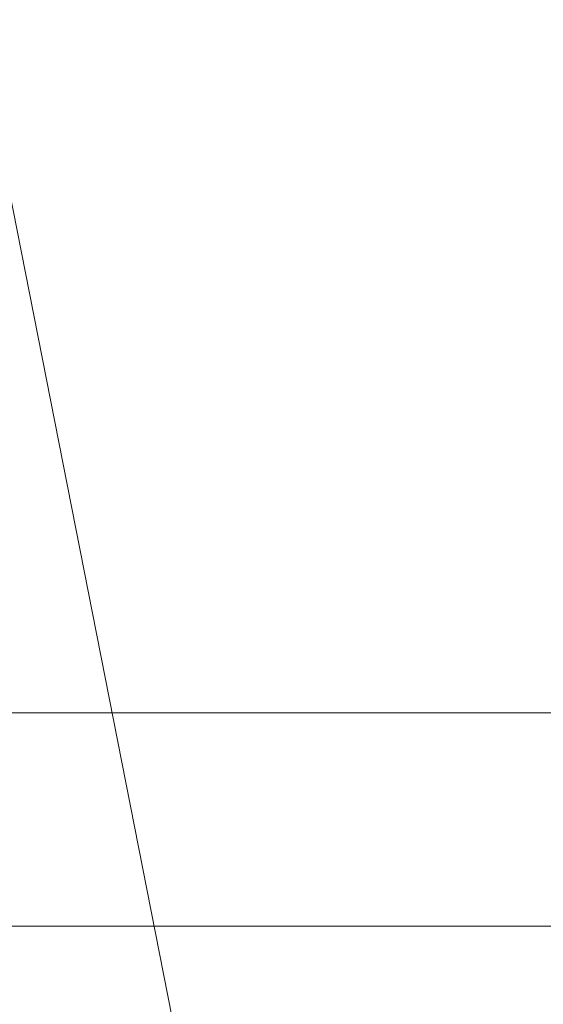
# Model space of a CAD drawing. Units: inches. Extents: x 0 to 204, y 0 to 264.
# Drawn here: x 102 to 103, y 165 to 166 of the extents above; entities that cross this region are included whole.
import ezdxf

# ---------------------------------------------------------------- set-up
doc = ezdxf.new("R2010")
doc.units = ezdxf.units.IN
doc.header["$MEASUREMENT"] = 0
doc.layers.get('0').update_dxf_attribs({"color": 10})

# ---------------------------------------------------------------- blocks, each defined once
blk = doc.blocks.new('ASTRO-5-3D')
at = {"lineweight": 18}
mesh = blk.add_polyface(dxfattribs=at)
corners = [(-8.89955, 2.8507, 0.09093), (7.59189, 2.8507, 0.09093), (7.82959, 2.87934, 0.08993), (8.05367, 2.96363, 0.08699), (8.25127, 3.09874, 0.08227), (8.41108, 3.27691, 0.07605), (8.52393, 3.48793, 0.06868), (8.58335, 3.71972, 0.06059), (8.58594, 3.95898, 0.05223), (7.17573, 16.81706, -0.39678), (7.17714, 17.04697, -0.40481), (7.23108, 17.27047, -0.41262), (7.33469, 17.47573, -0.41978), (7.4825, 17.6519, -0.42594), (7.66669, 17.78966, -0.43075), (7.87749, 17.8817, -0.43396), (8.10377, 17.92316, -0.43541), (8.10377, 18.82465, -0.46689), (6.41753, 18.82465, -0.46689), (6.16049, 17.50172, -0.42069), (5.88225, 16.18284, -0.37464), (5.57833, 14.87005, -0.32879), (5.24239, 13.56461, -0.2832), (4.86637, 12.27047, -0.23801), (4.4388, 10.99247, -0.19338), (3.94348, 9.73904, -0.14961), (3.35704, 8.52562, -0.10724), (2.64519, 7.38135, -0.06728), (1.76018, 6.36623, -0.03183), (0.6526, 5.60438, -0.00523), (-0.6526, 5.30503, 0.00523), (-1.95862, 5.60362, -0.0052), (-3.06714, 6.36559, -0.03181), (-3.95205, 7.38025, -0.06724), (-4.66413, 8.52457, -0.1072), (-5.25074, 9.73813, -0.14958), (-5.74633, 10.99213, -0.19337), (-6.17393, 12.27017, -0.238), (-6.54998, 13.56436, -0.28319), (-6.88592, 14.86976, -0.32878), (-7.18992, 16.18288, -0.37464), (-7.4681, 17.5015, -0.42068), (-7.72519, 18.82465, -0.46689), (-9.41143, 18.82465, -0.46689), (-9.41143, 17.92316, -0.43541), (-9.18515, 17.8817, -0.43396), (-8.97434, 17.78966, -0.43075), (-8.79016, 17.6519, -0.42594), (-8.64235, 17.47573, -0.41978), (-8.53873, 17.27047, -0.41262), (-8.4848, 17.04697, -0.40481), (-8.48339, 16.81706, -0.39678), (-9.8936, 3.95898, 0.05223), (-9.89101, 3.71972, 0.06059), (-9.83158, 3.48793, 0.06868), (-9.71873, 3.27691, 0.07605), (-9.55893, 3.09874, 0.08227), (-9.36132, 2.96363, 0.08699), (-9.13725, 2.87934, 0.08993)]
mesh.append_faces([[corners[k] for k in face] for face in [(3, 7, 2), (4, 6, 3), (24, 8, 23), (29, 1, 28), (58, 53, 57), (32, 0, 31), (33, 0, 32), (34, 52, 33), (31, 0, 30), (20, 9, 19), (23, 8, 22), (22, 9, 21), (12, 19, 11), (19, 12, 18), (13, 18, 12), (40, 51, 39), (41, 51, 40), (47, 42, 46)]], dxfattribs={"vtx0": -1, "vtx1": -1})
mesh.append_faces([[corners[k] for k in face] for face in [(1, 8, 27), (33, 52, 0)]], dxfattribs={"vtx0": -1, "vtx1": -1, "vtx2": -1})
mesh.append_faces([[corners[k] for k in face] for face in [(3, 6, 7), (2, 7, 8), (8, 24, 25), (8, 25, 26), (1, 27, 28), (1, 29, 30), (54, 56, 57), (57, 53, 54), (52, 34, 35), (52, 36, 37), (19, 9, 10), (14, 17, 18), (18, 13, 14), (38, 51, 52), (41, 49, 50), (48, 41, 42), (41, 48, 49), (42, 47, 48), (46, 42, 43), (52, 37, 38)]], dxfattribs={"vtx0": -1, "vtx2": -1})
mesh.append_faces([[corners[k] for k in face] for face in [(55, 56, 54), (16, 17, 15)]], dxfattribs={"vtx1": -1})
mesh.append_faces([[corners[k] for k in face] for face in [(1, 2, 8), (26, 27, 8), (52, 53, 58), (58, 0, 52), (35, 36, 52), (0, 1, 30), (20, 21, 9), (10, 11, 19), (8, 9, 22), (14, 15, 17), (38, 39, 51), (50, 51, 41), (45, 46, 43)]], dxfattribs={"vtx1": -1, "vtx2": -1})
mesh.append_faces([[corners[k] for k in face] for face in [(4, 5, 6), (43, 44, 45)]], dxfattribs={"vtx2": -1})
mesh = blk.add_polyface(dxfattribs=at)
corners = [(-7.72519, 18.82465, -0.46689), (-7.4681, 17.5015, -0.42068), (-7.18992, 16.18288, -0.37464), (-6.88592, 14.86976, -0.32878), (-6.54998, 13.56436, -0.28319), (-6.17393, 12.27017, -0.238), (-5.74633, 10.99213, -0.19337), (-5.25074, 9.73813, -0.14958), (-4.66413, 8.52457, -0.1072), (-3.95205, 7.38025, -0.06724), (-3.06714, 6.36559, -0.03181), (-1.95862, 5.60362, -0.0052), (-0.6526, 5.30503, 0.00523), (0.6526, 5.60438, -0.00523), (1.76018, 6.36623, -0.03183), (2.64519, 7.38135, -0.06728), (3.35704, 8.52562, -0.10724), (3.94348, 9.73904, -0.14961), (4.4388, 10.99247, -0.19338), (4.86637, 12.27047, -0.23801), (5.24239, 13.56461, -0.2832), (5.57833, 14.87005, -0.32879), (5.88225, 16.18284, -0.37464), (6.16049, 17.50172, -0.42069), (6.41753, 18.82465, -0.46689), (3.59263, 18.81764, -0.66756), (0.76229, 18.81414, -0.76794), (-2.06983, 18.81414, -0.76794), (-4.90018, 18.81764, -0.66756), (4.80028, 18.82064, -0.58177), (-6.10794, 18.82064, -0.58177), (5.6089, 18.82265, -0.52433), (-6.91656, 18.82265, -0.52433), (6.01322, 18.82365, -0.49561), (-7.32087, 18.82365, -0.49561), (-3.485, 18.81589, -0.71775), (2.17746, 18.81589, -0.71775), (-0.65377, 18.81414, -0.76794)]
mesh.append_faces([[corners[k] for k in face] for face in [(2, 34, 1), (23, 33, 22), (32, 3, 30), (4, 30, 3), (3, 32, 2), (9, 35, 8), (35, 10, 27), (26, 14, 36), (36, 16, 25), (29, 21, 31), (12, 37, 11), (17, 25, 16), (15, 36, 14)]], dxfattribs={"vtx0": -1, "vtx1": -1})
mesh.append_faces([[corners[k] for k in face] for face in [(6, 28, 30), (2, 32, 34), (30, 5, 6), (36, 15, 16), (22, 33, 31), (25, 17, 18), (18, 29, 25), (13, 26, 37)]], dxfattribs={"vtx0": -1, "vtx2": -1})
mesh.append_faces([[corners[k] for k in face] for face in [(24, 33, 23)]], dxfattribs={"vtx1": -1})
mesh.append_faces([[corners[k] for k in face] for face in [(4, 5, 30), (10, 11, 27), (35, 28, 8), (6, 7, 28), (7, 8, 28), (9, 10, 35), (37, 27, 11), (21, 22, 31), (19, 20, 29), (18, 19, 29), (20, 21, 29), (13, 14, 26), (12, 13, 37)]], dxfattribs={"vtx1": -1, "vtx2": -1})
mesh.append_faces([[corners[k] for k in face] for face in [(34, 0, 1)]], dxfattribs={"vtx2": -1})
mesh = blk.add_polyface(dxfattribs=at)
corners = [(-8.89955, 2.78963, -1.658), (-9.13725, 2.81827, -1.659), (-9.36132, 2.90256, -1.66194), (-9.55893, 3.03766, -1.66666), (-9.71873, 3.21583, -1.67288), (-9.83158, 3.42686, -1.68025), (-9.89101, 3.65865, -1.68835), (-9.8936, 3.89791, -1.6967), (-8.48339, 16.75599, -2.14572), (-8.4848, 16.98589, -2.15375), (-8.53873, 17.20939, -2.16155), (-8.64235, 17.41466, -2.16872), (-8.79016, 17.59083, -2.17487), (-8.97434, 17.72858, -2.17968), (-9.18515, 17.82063, -2.18289), (-9.41143, 17.86209, -2.18434), (-9.41143, 18.76358, -2.21582), (8.10377, 18.76358, -2.21582), (8.10377, 17.86209, -2.18434), (7.87749, 17.82063, -2.18289), (7.66669, 17.72858, -2.17968), (7.4825, 17.59083, -2.17487), (7.33469, 17.41466, -2.16872), (7.23108, 17.20939, -2.16155), (7.17714, 16.98589, -2.15375), (7.17573, 16.75599, -2.14572), (8.58594, 3.89791, -1.6967), (8.58335, 3.65865, -1.68835), (8.52393, 3.42686, -1.68025), (8.41108, 3.21583, -1.67288), (8.25127, 3.03766, -1.66666), (8.05367, 2.90256, -1.66194), (7.82959, 2.81827, -1.659), (7.59189, 2.78963, -1.658)]
mesh.append_faces([[corners[k] for k in face] for face in [(5, 3, 4)]], dxfattribs={"vtx0": -1})
mesh.append_faces([[corners[k] for k in face] for face in [(13, 16, 12), (33, 26, 32), (26, 33, 25), (2, 6, 1), (1, 7, 0)]], dxfattribs={"vtx0": -1, "vtx1": -1})
mesh.append_faces([[corners[k] for k in face] for face in [(17, 22, 11, 16), (0, 8, 25, 33)]], dxfattribs={"vtx0": -1, "vtx1": -1, "vtx2": -1})
mesh.append_faces([[corners[k] for k in face] for face in [(17, 20, 21), (32, 26, 27), (28, 30, 31), (5, 2, 3)]], dxfattribs={"vtx0": -1, "vtx2": -1})
mesh.append_faces([[corners[k] for k in face] for face in [(15, 16, 14), (29, 30, 28)]], dxfattribs={"vtx1": -1})
mesh.append_faces([[corners[k] for k in face] for face in [(19, 20, 17), (21, 22, 17), (13, 14, 16), (11, 12, 16), (27, 28, 31), (31, 32, 27), (6, 7, 1), (7, 8, 0), (5, 6, 2)]], dxfattribs={"vtx1": -1, "vtx2": -1})
mesh.append_faces([[corners[k] for k in face] for face in [(23, 24, 9, 10), (22, 23, 10, 11), (8, 9, 24, 25)]], dxfattribs={"vtx1": -1, "vtx3": -1})
mesh.append_faces([[corners[k] for k in face] for face in [(17, 18, 19)]], dxfattribs={"vtx2": -1})

msp = doc.modelspace()

# ---------------------------------------------------------------- linework, layer by layer
at = {"lineweight": 18, "invisible_edges": 15}
for points in [[(104.17255, 166.14405, 26.22458), (102.78727, 167.06648, 28.42076), (102.38983, 166.46097, 25.79417)], [(104.75715, 166.27637, 27.45906), (102.00694, 166.74182, 28.35699), (102.16409, 166.17854, 26.44032)], [(101.84648, 166.45792, 24.07978), (102.32066, 166.63591, 25.47136), (103.01781, 166.0857, 23.8228)], [(102.49509, 166.63232, 25.36364), (103.23084, 166.0519, 23.71191), (102.0664, 166.41013, 23.96725)], [(101.10779, 166.31231, 29.47489), (102.90486, 166.16432, 29.40306), (102.08912, 166.57786, 30.44143)], [(102.94292, 165.98634, 24.39007), (102.38983, 166.46097, 25.79417), (101.20123, 166.39823, 24.49963)], [(101.22056, 166.32623, 22.55785), (101.84648, 166.45792, 24.07978), (102.81805, 165.80031, 21.49666)], [(102.94292, 165.98634, 24.39007), (104.17255, 166.14405, 26.22458), (102.38983, 166.46097, 25.79417)], [(101.68509, 166.06574, 23.96663), (100.65557, 166.43639, 25.79914), (102.8164, 166.23989, 25.26114)], [(102.54438, 166.19342, 15.3071), (102.60596, 166.41991, 15.31305), (102.4994, 166.2847, 14.4921)], [(102.54438, 166.19342, 15.3071), (102.61591, 166.17514, 16.22023), (102.67109, 166.42307, 16.13466)], [(102.61591, 166.17514, 16.22023), (102.71902, 166.18904, 17.49563), (102.67109, 166.42307, 16.13466)], [(102.82176, 166.23613, 18.76871), (102.78775, 166.42872, 17.60631), (102.71902, 166.18904, 17.49563)], [(102.0664, 166.41013, 23.96725), (103.04129, 165.73216, 21.41651), (101.36788, 166.25998, 22.47214)], [(101.20123, 166.39823, 24.49963), (101.90408, 165.91145, 22.83873), (102.94292, 165.98634, 24.39007)], [(103.2451, 166.01679, 31.09364), (102.15777, 166.37634, 32.45296), (101.48357, 165.98862, 30.57168)], [(101.65842, 166.26184, 29.9651), (103.12422, 166.37796, 31.03281), (103.34609, 166.20187, 29.97542)], [(102.15777, 166.37634, 32.45296), (103.2451, 166.01679, 31.09364), (104.7518, 166.13566, 31.88251)], [(103.28643, 166.22248, 28.79545), (102.23264, 165.83443, 27.21489), (101.42514, 166.34277, 28.78132)], [(102.90943, 166.18476, 20.53292), (102.95162, 166.33506, 20.42887), (102.87011, 166.22848, 19.58692)], [(101.22056, 166.32623, 22.55785), (102.81805, 165.80031, 21.49666), (101.57294, 165.91857, 20.23467)], [(102.00694, 165.86632, 28.35699), (102.90486, 166.16432, 29.40306), (101.10779, 166.31231, 29.47489)], [(102.82423, 166.05585, 17.8763), (102.90643, 166.29663, 18.03991), (102.79751, 166.08647, 16.89111)], [(102.89558, 166.14691, 19.02828), (102.90643, 166.29663, 18.03991), (102.82423, 166.05585, 17.8763)], [(102.81592, 166.28697, 15.68682), (102.69724, 166.07889, 14.25), (102.7356, 166.00636, 15.90119)], [(102.79751, 166.08647, 16.89111), (102.81592, 166.28697, 15.68682), (102.7356, 166.00636, 15.90119)], [(102.97379, 166.18777, 15.29503), (102.81591, 166.28697, 15.68655), (102.94558, 166.19445, 16.2896)], [(102.72505, 166.2711, 29.60061), (101.38691, 158.3364, 29.6702), (102.56272, 157.95821, 29.71569)], [(102.56272, 157.95821, 29.71569), (103.63846, 157.85127, 29.76467), (102.72505, 166.2711, 29.60061)], [(101.04916, 166.14164, 28.91956), (101.65842, 166.26184, 29.9651), (103.34609, 166.20187, 29.97542)], [(103.04129, 165.73216, 21.41651), (102.13031, 165.81026, 20.7743), (101.36788, 166.25998, 22.47214)], [(102.71449, 158.01615, 29.32084), (101.54, 158.33105, 29.27107), (102.91255, 166.2644, 29.10065)], [(102.71449, 158.01615, 29.32084), (102.91255, 166.2644, 29.10065), (103.83993, 158.24102, 29.3635)], [(101.68509, 166.06574, 23.96663), (102.8164, 166.23989, 25.26114), (104.97505, 165.96846, 24.2673)], [(102.71902, 166.18904, 17.49563), (102.71517, 166.05212, 18.0502), (102.82176, 166.23613, 18.76871)], [(102.82176, 166.23613, 18.76871), (102.71517, 166.05212, 18.0502), (102.80288, 166.08785, 19.21443)], [(102.82176, 166.23613, 18.76871), (102.80288, 166.08785, 19.21443), (102.87011, 166.22848, 19.58692)], [(102.23264, 165.83443, 27.21489), (103.28643, 166.22248, 28.79545), (104.97505, 165.68947, 27.38904)], [(102.90943, 166.18476, 20.53292), (102.87011, 166.22848, 19.58692), (102.80288, 166.08785, 19.21443)], [(102.26416, 166.0302, 28.04284), (101.04916, 166.14164, 28.91956), (103.34609, 166.20187, 29.97542)], [(102.16858, 166.19976, 26.54563), (101.51629, 165.81098, 24.57242), (103.1252, 165.65601, 25.42446)], [(102.26416, 166.0302, 28.04284), (103.34609, 166.20187, 29.97542), (104.97505, 166.0375, 28.67786)], [(102.50949, 166.00937, 15.57366), (102.54438, 166.19342, 15.3071), (102.45798, 166.15265, 14.49276)], [(102.50949, 166.00937, 15.57366), (102.61591, 166.17514, 16.22023), (102.54438, 166.19342, 15.3071)], [(102.95213, 166.17624, 21.43768), (102.85838, 165.92438, 21.15271), (103.01463, 166.19583, 22.74634)], [(102.91321, 165.95773, 22.11417), (103.01463, 166.19583, 22.74634), (102.85838, 165.92438, 21.15271)], [(102.71902, 166.18904, 17.49563), (102.61591, 166.17514, 16.22023), (102.61619, 166.0101, 16.88104)], [(102.61619, 166.0101, 16.88104), (102.71517, 166.05212, 18.0502), (102.71902, 166.18904, 17.49563)], [(102.90943, 166.18476, 20.53292), (102.80288, 166.08785, 19.21443), (102.82679, 165.99931, 20.0981)], [(102.82679, 165.99931, 20.0981), (102.95213, 166.17624, 21.43768), (102.90943, 166.18476, 20.53292)], [(103.22607, 165.82418, 25.09828), (102.16409, 166.17854, 26.44032), (101.45107, 165.79489, 24.57226)], [(102.16409, 166.17854, 26.44032), (103.22607, 165.82418, 25.09828), (104.7518, 165.94165, 25.88694)], [(102.61591, 166.17514, 16.22023), (102.50949, 166.00937, 15.57366), (102.61619, 166.0101, 16.88104)], [(102.95213, 166.17624, 21.43768), (102.82679, 165.99931, 20.0981), (102.80372, 165.89098, 20.30325)], [(102.95213, 166.17624, 21.43768), (102.80372, 165.89098, 20.30325), (102.85838, 165.92438, 21.15271)], [(102.90486, 166.16432, 29.40306), (102.00694, 165.86632, 28.35699), (104.76371, 166.014, 29.32696)], [(102.42584, 166.15264, 33.37518), (102.53609, 166.16963, 34), (102.4938, 166.08656, 33.06277)], [(102.4938, 166.08656, 33.06277), (102.53609, 166.16963, 34), (102.56629, 166.10213, 33.53047)], [(102.82423, 166.05585, 17.8763), (102.82717, 165.96054, 18.77735), (102.89558, 166.14691, 19.02828)], [(102.92027, 166.11915, 19.94061), (102.89558, 166.14691, 19.02828), (102.82717, 165.96054, 18.77735)], [(102.82717, 165.96054, 18.77735), (102.85843, 165.94387, 19.77534), (102.92027, 166.11915, 19.94061)], [(102.85843, 165.94387, 19.77534), (102.94942, 166.10693, 20.844), (102.92027, 166.11915, 19.94061)], [(102.4938, 166.08656, 33.06277), (102.56629, 166.10213, 33.53047), (102.55861, 166.01456, 32.97633)], [(102.55861, 166.01456, 32.97633), (102.56629, 166.10213, 33.53047), (102.61187, 165.95917, 33.19804)], [(102.61187, 165.95917, 33.19804), (102.56629, 166.10213, 33.53047), (102.63252, 166.10368, 34)], [(102.94942, 166.10693, 20.844), (102.85843, 165.94387, 19.77534), (102.90618, 165.95994, 20.94508)], [(102.39009, 166.08471, 32.75035), (102.4938, 166.08656, 33.06277), (102.46769, 166.00312, 32.37491)], [(102.4938, 166.08656, 33.06277), (102.55861, 166.01456, 32.97633), (102.46769, 166.00312, 32.37491)], [(102.80288, 166.08785, 19.21443), (102.71517, 166.05212, 18.0502), (102.71318, 165.90612, 18.70953)], [(102.80288, 166.08785, 19.21443), (102.71318, 165.90612, 18.70953), (102.82679, 165.99931, 20.0981)], [(102.74375, 165.9173, 16.88236), (102.79751, 166.08647, 16.89111), (102.7356, 166.00636, 15.90119)], [(102.79751, 166.08647, 16.89111), (102.74375, 165.9173, 16.88236), (102.82423, 166.05585, 17.8763)], [(101.68509, 166.06574, 23.96663), (104.97505, 165.83936, 22.68269), (102.25071, 165.82998, 22.02813)], [(102.6247, 165.88052, 17.5424), (102.71517, 166.05212, 18.0502), (102.61619, 166.0101, 16.88104)], [(102.71517, 166.05212, 18.0502), (102.6247, 165.88052, 17.5424), (102.71318, 165.90612, 18.70953)], [(102.82717, 165.96054, 18.77735), (102.82423, 166.05585, 17.8763), (102.74044, 165.81392, 17.68092)], [(102.82423, 166.05585, 17.8763), (102.74375, 165.9173, 16.88236), (102.74044, 165.81392, 17.68092)], [(102.26416, 166.0302, 28.04284), (103.53143, 165.93058, 26.30613), (101.66255, 165.95424, 26.10146)], [(103.53143, 165.93058, 26.30613), (102.26416, 166.0302, 28.04284), (104.97505, 165.91229, 27.094)], [(102.83167, 165.72892, 20.9235), (102.97544, 166.0297, 22.24119), (102.90618, 165.95994, 20.94508)], [(102.97544, 166.0297, 22.24119), (102.83167, 165.72892, 20.9235), (102.89948, 165.83465, 21.8658)], [(102.76978, 165.75093, 29.38481), (103.2451, 166.01679, 31.09364), (101.48357, 165.98862, 30.57168)], [(102.46769, 166.00312, 32.37491), (102.55861, 166.01456, 32.97633), (102.54871, 165.91617, 32.40453)], [(102.61187, 165.95917, 33.19804), (102.54871, 165.91617, 32.40453), (102.55861, 166.01456, 32.97633)], [(104.74645, 165.80133, 30.31039), (103.2451, 166.01679, 31.09364), (102.76978, 165.75093, 29.38481)], [(102.65151, 166.00926, 23.91792), (100.99536, 165.9646, 25.00979), (102.92984, 165.94893, 25.15303)], [(102.34712, 166.00308, 31.99947), (102.46769, 166.00312, 32.37491), (102.41474, 165.92798, 31.62403)], [(102.43547, 165.82905, 15.3745), (102.50949, 166.00937, 15.57366), (102.38445, 165.91826, 14.49394)], [(102.46769, 166.00312, 32.37491), (102.49253, 165.8488, 31.6134), (102.41474, 165.92798, 31.62403)], [(102.50949, 166.00937, 15.57366), (102.43547, 165.82905, 15.3745), (102.52952, 165.89871, 16.23153)], [(102.49253, 165.8488, 31.6134), (102.46769, 166.00312, 32.37491), (102.54871, 165.91617, 32.40453)], [(102.52952, 165.89871, 16.23153), (102.61619, 166.0101, 16.88104), (102.50949, 166.00937, 15.57366)], [(102.6247, 165.88052, 17.5424), (102.61619, 166.0101, 16.88104), (102.52952, 165.89871, 16.23153)], [(102.7013, 165.88659, 15.99421), (102.7356, 166.00636, 15.90119), (102.66552, 165.97779, 14.25)], [(102.7013, 165.88659, 15.99421), (102.74375, 165.9173, 16.88236), (102.7356, 166.00636, 15.90119)], [(102.6446, 166.00085, 34), (102.61455, 165.86562, 33.06277), (102.61187, 165.95917, 33.19804)], [(102.62114, 165.8316, 33.37518), (102.61455, 165.86562, 33.06277), (102.6446, 166.00085, 34)], [(102.71318, 165.90612, 18.70953), (102.71646, 165.76038, 19.50322), (102.82679, 165.99931, 20.0981)], [(102.71646, 165.76038, 19.50322), (102.80372, 165.89098, 20.30325), (102.82679, 165.99931, 20.0981)], [(100.56552, 165.71996, 28.71137), (102.76978, 165.75093, 29.38481), (101.48357, 165.98862, 30.57168)], [(103.13562, 165.60125, 22.79064), (102.94292, 165.98634, 24.39007), (101.90408, 165.91145, 22.83873)], [(102.99046, 165.99161, 22.99772), (102.89948, 165.83465, 21.8658), (102.86301, 165.71215, 21.94141)], [(102.99046, 165.99161, 22.99772), (102.86301, 165.71215, 21.94141), (102.90285, 165.75834, 22.6408)], [(102.92984, 165.94893, 25.15303), (100.99536, 165.9646, 25.00979), (101.66255, 165.95424, 26.10146)], [(102.54871, 165.91617, 32.40453), (102.61187, 165.95917, 33.19804), (102.57808, 165.82213, 32.43794)], [(102.61455, 165.86562, 33.06277), (102.57808, 165.82213, 32.43794), (102.61187, 165.95917, 33.19804)], [(102.7766, 165.75665, 19.16467), (102.82717, 165.96054, 18.77735), (102.74044, 165.81392, 17.68092)], [(102.85843, 165.94387, 19.77534), (102.82717, 165.96054, 18.77735), (102.7766, 165.75665, 19.16467)], [(102.81805, 165.80031, 21.49666), (102.91321, 165.95773, 22.11417), (102.85838, 165.92438, 21.15271)], [(102.81957, 165.77308, 20.20104), (102.83167, 165.72892, 20.9235), (102.90618, 165.95994, 20.94508)], [(102.85843, 165.94387, 19.77534), (102.81957, 165.77308, 20.20104), (102.90618, 165.95994, 20.94508)], [(103.53143, 165.93058, 26.30613), (102.92984, 165.94893, 25.15303), (101.66255, 165.95424, 26.10146)], [(102.81957, 165.77308, 20.20104), (102.85843, 165.94387, 19.77534), (102.7766, 165.75665, 19.16467)], [(102.36903, 165.86555, 30.9966), (102.30415, 165.92144, 31.24859), (102.41474, 165.92798, 31.62403)], [(102.36903, 165.86555, 30.9966), (102.41474, 165.92798, 31.62403), (102.49253, 165.8488, 31.6134)], [(101.57294, 165.91857, 20.23467), (102.61828, 165.51492, 19.17052), (101.51544, 165.73716, 18.20527)], [(102.85838, 165.92438, 21.15271), (102.76334, 165.75611, 20.34859), (102.81805, 165.80031, 21.49666)], [(102.85838, 165.92438, 21.15271), (102.80372, 165.89098, 20.30325), (102.76334, 165.75611, 20.34859)], [(102.40154, 165.43327, 20.67666), (101.90408, 165.91145, 22.83873), (100.4965, 165.86552, 21.02088)], [(102.40154, 165.43327, 20.67666), (103.13562, 165.60125, 22.79064), (101.90408, 165.91145, 22.83873)], [(102.54871, 165.91617, 32.40453), (102.54354, 165.74516, 31.82868), (102.49253, 165.8488, 31.6134)], [(102.57808, 165.82213, 32.43794), (102.54354, 165.74516, 31.82868), (102.54871, 165.91617, 32.40453)], [(102.74375, 165.9173, 16.88236), (102.7013, 165.88659, 15.99421), (102.68463, 165.74016, 16.7963)], [(102.74375, 165.9173, 16.88236), (102.68463, 165.74016, 16.7963), (102.74044, 165.81392, 17.68092)], [(102.63807, 165.68433, 18.63678), (102.71318, 165.90612, 18.70953), (102.61015, 165.7363, 17.97984)], [(102.6247, 165.88052, 17.5424), (102.61015, 165.7363, 17.97984), (102.71318, 165.90612, 18.70953)], [(102.71318, 165.90612, 18.70953), (102.63807, 165.68433, 18.63678), (102.71646, 165.76038, 19.50322)], [(102.48377, 165.75231, 16.23751), (102.52952, 165.89871, 16.23153), (102.43547, 165.82905, 15.3745)], [(102.52952, 165.89871, 16.23153), (102.48377, 165.75231, 16.23751), (102.55311, 165.75094, 17.12939)], [(102.52952, 165.89871, 16.23153), (102.55311, 165.75094, 17.12939), (102.6247, 165.88052, 17.5424)], [(102.80372, 165.89098, 20.30325), (102.71646, 165.76038, 19.50322), (102.76334, 165.75611, 20.34859)], [(102.61015, 165.7363, 17.97984), (102.6247, 165.88052, 17.5424), (102.55311, 165.75094, 17.12939)], [(102.63381, 165.8767, 14.25), (102.65953, 165.76561, 15.89511), (102.7013, 165.88659, 15.99421)], [(102.68463, 165.74016, 16.7963), (102.7013, 165.88659, 15.99421), (102.65953, 165.76561, 15.89511)], [(102.40154, 165.43327, 20.67666), (100.4965, 165.86552, 21.02088), (100.68341, 165.61685, 19.38527)], [(104.75715, 165.40087, 27.45906), (102.00694, 165.86632, 28.35699), (102.16409, 165.30304, 26.44032)], [(102.35057, 165.78802, 30.38002), (102.26478, 165.84666, 30.56074), (102.36903, 165.86555, 30.9966)], [(102.4512, 165.75409, 30.81285), (102.35057, 165.78802, 30.38002), (102.36903, 165.86555, 30.9966)], [(102.49253, 165.8488, 31.6134), (102.4512, 165.75409, 30.81285), (102.36903, 165.86555, 30.9966)], [(102.57808, 165.82213, 32.43794), (102.61455, 165.86562, 33.06277), (102.58559, 165.76518, 32.75035)], [(102.63487, 165.85725, 33.61645), (102.62748, 165.8281, 33.69103), (102.61679, 165.8136, 33.42468)], [(102.49253, 165.8488, 31.6134), (102.50748, 165.71203, 31.24709), (102.4512, 165.75409, 30.81285)], [(102.49253, 165.8488, 31.6134), (102.54354, 165.74516, 31.82868), (102.50748, 165.71203, 31.24709)], [(102.23264, 165.83443, 27.21489), (102.8164, 165.36439, 25.26114), (100.65557, 165.56089, 25.79914)], [(102.23264, 165.83443, 27.21489), (104.97505, 165.39121, 25.82817), (102.8164, 165.36439, 25.26114)], [(102.61906, 165.80106, 33.69375), (102.62748, 165.8281, 33.69103), (102.63624, 165.8342, 34)], [(102.89948, 165.83465, 21.8658), (102.83167, 165.72892, 20.9235), (102.78614, 165.59418, 20.85313)], [(102.89948, 165.83465, 21.8658), (102.78614, 165.59418, 20.85313), (102.86301, 165.71215, 21.94141)], [(102.76532, 165.55573, 23.39311), (103.22607, 165.82418, 25.09828), (101.45107, 165.79489, 24.57226)], [(104.97505, 165.71027, 21.09808), (101.7296, 165.74728, 20.0772), (102.25071, 165.82998, 22.02813)], [(102.34303, 165.78621, 14.49461), (102.40337, 165.69857, 15.47881), (102.43547, 165.82905, 15.3745)], [(102.48377, 165.75231, 16.23751), (102.43547, 165.82905, 15.3745), (102.40337, 165.69857, 15.47881)], [(102.62748, 165.8281, 33.69103), (102.61906, 165.80106, 33.69375), (102.60783, 165.78451, 33.42468)], [(102.61679, 165.8136, 33.42468), (102.62748, 165.8281, 33.69103), (102.60783, 165.78451, 33.42468)], [(102.76532, 165.55573, 23.39311), (104.74645, 165.60692, 24.31481), (103.22607, 165.82418, 25.09828)], [(102.54354, 165.74516, 31.82868), (102.57808, 165.82213, 32.43794), (102.55005, 165.69876, 32.12553)], [(102.59714, 165.77, 33.15832), (102.61305, 165.81648, 33.2329), (102.61679, 165.8136, 33.42468)], [(102.74044, 165.81392, 17.68092), (102.68463, 165.74016, 16.7963), (102.70775, 165.67479, 17.99098)], [(102.7766, 165.75665, 19.16467), (102.74044, 165.81392, 17.68092), (102.70775, 165.67479, 17.99098)], [(102.98142, 165.24055, 23.8727), (101.51629, 165.81098, 24.57242), (101.56068, 165.41298, 22.93463)], [(102.13031, 165.81026, 20.7743), (102.85174, 165.41242, 19.12111), (101.74204, 165.70768, 19.344)], [(102.59714, 165.77, 33.15832), (102.61679, 165.8136, 33.42468), (102.60783, 165.78451, 33.42468)], [(100.55071, 165.52291, 22.71585), (102.76532, 165.55573, 23.39311), (101.45107, 165.79489, 24.57226)], [(102.59887, 165.74885, 33.51562), (102.60783, 165.78451, 33.42468), (102.61906, 165.80106, 33.69375)], [(101.06555, 165.75387, 18.99783), (102.97446, 165.73904, 19.1373), (102.68817, 165.79305, 17.91792)], [(102.35057, 165.78802, 30.38002), (102.40456, 165.66238, 29.98455), (102.31168, 165.69204, 29.55306)], [(102.4512, 165.75409, 30.81285), (102.40456, 165.66238, 29.98455), (102.35057, 165.78802, 30.38002)], [(102.60783, 165.78451, 33.42468), (102.58505, 165.72137, 33.27344), (102.58112, 165.72654, 33.03541)], [(102.60783, 165.78451, 33.42468), (102.58112, 165.72654, 33.03541), (102.59714, 165.77, 33.15832)], [(102.56109, 165.69756, 32.56489), (102.55669, 165.69873, 32.37863), (102.59123, 165.77571, 32.84936)], [(102.59123, 165.77571, 32.84936), (102.57865, 165.73328, 32.84936), (102.56109, 165.69756, 32.56489)], [(102.59123, 165.77571, 32.84936), (102.59714, 165.77, 33.15832), (102.57865, 165.73328, 32.84936)], [(102.58112, 165.72654, 33.03541), (102.57865, 165.73328, 32.84936), (102.59714, 165.77, 33.15832)], [(102.6909, 165.51651, 18.90557), (102.75982, 165.60702, 20.01201), (102.81957, 165.77308, 20.20104)], [(102.6909, 165.51651, 18.90557), (102.81957, 165.77308, 20.20104), (102.7766, 165.75665, 19.16467)], [(102.83167, 165.72892, 20.9235), (102.81957, 165.77308, 20.20104), (102.75982, 165.60702, 20.01201)], [(102.65953, 165.76561, 15.89511), (102.57199, 165.67962, 14.25), (102.57925, 165.56318, 15.44472)], [(102.65953, 165.76561, 15.89511), (102.57925, 165.56318, 15.44472), (102.64551, 165.61338, 16.82107)], [(102.71646, 165.76038, 19.50322), (102.63807, 165.68433, 18.63678), (102.61828, 165.51492, 19.17052)], [(102.71646, 165.76038, 19.50322), (102.61828, 165.51492, 19.17052), (102.76334, 165.75611, 20.34859)], [(102.68463, 165.74016, 16.7963), (102.65953, 165.76561, 15.89511), (102.64551, 165.61338, 16.82107)], [(102.86112, 165.58253, 27.91059), (102.76978, 165.75093, 29.38481), (100.56552, 165.71996, 28.71137)], [(102.97446, 165.73904, 19.1373), (101.06555, 165.75387, 18.99783), (101.7296, 165.74728, 20.0772)], [(101.7296, 165.74728, 20.0772), (104.97505, 165.75166, 19.508), (102.97446, 165.73904, 19.1373)], [(102.48377, 165.75231, 16.23751), (102.40337, 165.69857, 15.47881), (102.38308, 165.57246, 15.70718)], [(102.49266, 165.60841, 16.92721), (102.48377, 165.75231, 16.23751), (102.38308, 165.57246, 15.70718)], [(102.4512, 165.75409, 30.81285), (102.46342, 165.62233, 30.46893), (102.40456, 165.66238, 29.98455)], [(102.4512, 165.75409, 30.81285), (102.50748, 165.71203, 31.24709), (102.46342, 165.62233, 30.46893)], [(102.49266, 165.60841, 16.92721), (102.55311, 165.75094, 17.12939), (102.48377, 165.75231, 16.23751)], [(102.49266, 165.60841, 16.92721), (102.61015, 165.7363, 17.97984), (102.55311, 165.75094, 17.12939)], [(102.7766, 165.75665, 19.16467), (102.70775, 165.67479, 17.99098), (102.6909, 165.51651, 18.90557)], [(102.76978, 165.75093, 29.38481), (102.86112, 165.58253, 27.91059), (104.7411, 165.64071, 28.70746)], [(102.55237, 165.66356, 33.51083), (102.57579, 165.74094, 34), (102.50391, 165.62024, 33.5288)], [(102.50748, 165.71203, 31.24709), (102.54354, 165.74516, 31.82868), (102.5145, 165.63234, 31.5007)], [(102.55237, 165.66356, 33.51083), (102.59184, 165.73489, 33.39258), (102.57579, 165.74094, 34)], [(102.70775, 165.67479, 17.99098), (102.68463, 165.74016, 16.7963), (102.64551, 165.61338, 16.82107)], [(101.51544, 165.73716, 18.20527), (102.41852, 165.45249, 16.83356), (101.46782, 165.631, 15.97993)], [(102.55411, 165.58359, 17.87086), (102.61015, 165.7363, 17.97984), (102.49266, 165.60841, 16.92721)], [(102.59184, 165.73489, 33.39258), (102.55237, 165.66356, 33.51083), (102.54976, 165.64527, 33.08887)], [(102.63807, 165.68433, 18.63678), (102.61015, 165.7363, 17.97984), (102.55411, 165.58359, 17.87086)], [(102.56055, 165.68556, 32.68494), (102.56109, 165.69756, 32.56489), (102.57865, 165.73328, 32.84936)], [(102.58112, 165.72654, 33.03541), (102.56055, 165.68556, 32.68494), (102.57865, 165.73328, 32.84936)], [(102.83167, 165.72892, 20.9235), (102.75982, 165.60702, 20.01201), (102.78614, 165.59418, 20.85313)], [(101.12385, 165.58945, 27.5669), (102.86112, 165.58253, 27.91059), (100.56552, 165.71996, 28.71137)], [(102.57123, 165.69389, 33.03125), (102.56055, 165.68556, 32.68494), (102.58112, 165.72654, 33.03541)], [(102.47537, 165.55922, 30.81285), (102.46342, 165.62233, 30.46893), (102.50748, 165.71203, 31.24709)], [(102.78614, 165.59418, 20.85313), (102.80827, 165.59624, 21.44921), (102.86301, 165.71215, 21.94141)], [(102.85174, 165.41242, 19.12111), (101.61075, 165.5589, 17.55732), (101.74204, 165.70768, 19.344)], [(102.82423, 165.46255, 17.8763), (102.90643, 165.70333, 18.03991), (102.79751, 165.49317, 16.89111)], [(102.89558, 165.5536, 19.02828), (102.90643, 165.70333, 18.03991), (102.82423, 165.46255, 17.8763)], [(102.3016, 165.65415, 14.49527), (102.38308, 165.57246, 15.70718), (102.40337, 165.69857, 15.47881)], [(102.3579, 165.57069, 29.15625), (102.31168, 165.69204, 29.55306), (102.40456, 165.66238, 29.98455)], [(102.52788, 165.6423, 31.89048), (102.54759, 165.69416, 32.08226), (102.55669, 165.69873, 32.37863)], [(102.55669, 165.69873, 32.37863), (102.54348, 165.66141, 32.28098), (102.52788, 165.6423, 31.89048)], [(102.54348, 165.66141, 32.28098), (102.55669, 165.69873, 32.37863), (102.56109, 165.69756, 32.56489)], [(102.56109, 165.69756, 32.56489), (102.56055, 165.68556, 32.68494), (102.54348, 165.66141, 32.28098)], [(102.81592, 165.69367, 15.68682), (102.69724, 165.48558, 14.25), (102.7356, 165.41306, 15.90119)], [(102.79751, 165.49317, 16.89111), (102.81592, 165.69367, 15.68682), (102.7356, 165.41306, 15.90119)], [(102.97379, 165.59446, 15.29503), (102.81591, 165.69367, 15.68655), (102.94558, 165.60115, 16.2896)], [(102.54359, 165.63893, 32.54687), (102.54348, 165.66141, 32.28098), (102.56055, 165.68556, 32.68494)], [(102.61828, 165.51492, 19.17052), (102.63807, 165.68433, 18.63678), (102.55411, 165.58359, 17.87086)], [(102.6909, 165.51651, 18.90557), (102.70775, 165.67479, 17.99098), (102.64283, 165.48917, 17.82289)], [(102.64283, 165.48917, 17.82289), (102.70775, 165.67479, 17.99098), (102.64551, 165.61338, 16.82107)], [(102.9557, 165.62659, 14.25), (102.93206, 165.59796, 13.02793), (102.78946, 165.68044, 13.53342)], [(102.3579, 165.57069, 29.15625), (102.40456, 165.66238, 29.98455), (102.41953, 165.53285, 29.69506)], [(102.50391, 165.62024, 33.5288), (102.51339, 165.66356, 34), (102.40191, 165.54917, 33.24435)], [(102.46342, 165.62233, 30.46893), (102.41953, 165.53285, 29.69506), (102.40456, 165.66238, 29.98455)], [(102.54976, 165.64527, 33.08887), (102.49607, 165.54356, 32.36621), (102.55719, 165.66597, 32.78516)], [(102.55237, 165.66356, 33.51083), (102.50391, 165.62024, 33.5288), (102.50315, 165.58882, 33.08887)], [(102.54976, 165.64527, 33.08887), (102.55237, 165.66356, 33.51083), (102.50315, 165.58882, 33.08887)], [(102.80632, 165.48475, 11.72438), (102.73939, 165.43923, 12.93967), (102.84167, 165.66715, 12.23463)], [(102.84167, 165.66715, 12.23463), (102.93206, 165.59796, 13.02793), (102.97777, 165.58007, 11.94222)], [(102.52788, 165.6423, 31.89048), (102.51029, 165.60973, 31.57227), (102.52577, 165.65339, 31.69871)], [(102.51375, 165.59825, 31.82031), (102.54348, 165.66141, 32.28098), (102.51595, 165.58397, 32.0625)], [(102.52788, 165.6423, 31.89048), (102.54348, 165.66141, 32.28098), (102.51375, 165.59825, 31.82031)], [(102.80632, 165.48475, 11.72438), (102.88217, 165.65684, 11.22694), (102.85584, 165.50317, 10.71324)], [(102.42437, 165.64968, 34), (102.30061, 165.56537, 33.39258), (102.40191, 165.54917, 33.24435)], [(102.50315, 165.58882, 33.08887), (102.49607, 165.54356, 32.36621), (102.54976, 165.64527, 33.08887)], [(102.85584, 165.50317, 10.71324), (102.92268, 165.64653, 10.21925), (102.91103, 165.53925, 9.69875)], [(102.51375, 165.59825, 31.82031), (102.51029, 165.60973, 31.57227), (102.52788, 165.6423, 31.89048)], [(102.40154, 165.43327, 20.67666), (100.68341, 165.61685, 19.38527), (101.73888, 165.32277, 18.54777)], [(102.4532, 165.55718, 33.1282), (102.50391, 165.62024, 33.5288), (102.40191, 165.54917, 33.24435)], [(102.41953, 165.53285, 29.69506), (102.46342, 165.62233, 30.46893), (102.43624, 165.4861, 30.125)], [(102.50391, 165.62024, 33.5288), (102.4532, 165.55718, 33.1282), (102.50315, 165.58882, 33.08887)], [(102.38308, 165.57246, 15.70718), (102.41852, 165.45249, 16.83356), (102.49266, 165.60841, 16.92721)], [(102.41852, 165.45249, 16.83356), (102.55411, 165.58359, 17.87086), (102.49266, 165.60841, 16.92721)], [(102.49077, 165.56172, 31.33594), (102.46764, 165.52514, 30.85565), (102.50395, 165.61262, 31.31516)], [(102.49077, 165.56172, 31.33594), (102.50395, 165.61262, 31.31516), (102.51029, 165.60973, 31.57227)], [(102.51029, 165.60973, 31.57227), (102.49358, 165.55425, 31.51573), (102.49077, 165.56172, 31.33594)], [(102.51375, 165.59825, 31.82031), (102.49358, 165.55425, 31.51573), (102.51029, 165.60973, 31.57227)], [(102.57925, 165.56318, 15.44472), (102.59596, 165.45378, 16.84452), (102.64551, 165.61338, 16.82107)], [(102.64283, 165.48917, 17.82289), (102.64551, 165.61338, 16.82107), (102.59596, 165.45378, 16.84452)], [(102.68875, 165.43727, 19.54061), (102.78614, 165.59418, 20.85313), (102.75982, 165.60702, 20.01201)], [(102.75982, 165.60702, 20.01201), (102.6909, 165.51651, 18.90557), (102.68875, 165.43727, 19.54061)], [(103.13562, 165.60125, 22.79064), (102.40154, 165.43327, 20.67666), (103.96378, 165.19878, 21.58281)], [(102.51375, 165.59825, 31.82031), (102.48832, 165.52901, 31.57813), (102.49358, 165.55425, 31.51573)], [(102.80827, 165.59624, 21.44921), (102.88246, 165.35416, 20.41645), (102.98309, 165.52264, 21.73117)], [(102.86112, 165.58253, 27.91059), (101.12385, 165.58945, 27.5669), (102.04227, 165.50815, 26.52401)], [(102.50315, 165.58882, 33.08887), (102.45024, 165.51777, 32.66744), (102.49607, 165.54356, 32.36621)], [(102.45024, 165.51777, 32.66744), (102.50315, 165.58882, 33.08887), (102.4532, 165.55718, 33.1282)], [(102.78614, 165.59418, 20.85313), (102.68875, 165.43727, 19.54061), (102.71368, 165.43415, 20.25762)], [(104.73575, 165.4801, 27.10452), (102.86112, 165.58253, 27.91059), (102.04227, 165.50815, 26.52401)], [(102.26018, 165.5221, 14.49594), (102.29032, 165.41242, 15.33387), (102.38308, 165.57246, 15.70718)], [(102.39106, 165.46093, 29.18001), (102.3579, 165.57069, 29.15625), (102.41953, 165.53285, 29.69506)], [(102.3579, 165.57069, 29.15625), (102.39106, 165.46093, 29.18001), (102.36004, 165.42738, 28.67188)], [(102.50938, 165.5709, 31.94726), (102.49607, 165.54356, 32.36621), (102.4322, 165.42599, 31.50275)], [(101.68509, 165.19024, 23.96663), (100.65557, 165.56089, 25.79914), (102.8164, 165.36439, 25.26114)], [(101.73895, 165.42529, 15.85228), (101.61075, 165.5589, 17.55732), (102.6622, 165.31267, 16.80781)], [(102.49077, 165.56172, 31.33594), (102.45845, 165.48671, 30.88872), (102.46764, 165.52514, 30.85565)], [(102.45845, 165.48671, 30.88872), (102.49077, 165.56172, 31.33594), (102.47498, 165.51701, 31.19827)], [(102.47498, 165.51701, 31.19827), (102.49077, 165.56172, 31.33594), (102.49358, 165.55425, 31.51573)], [(102.53973, 165.37249, 16.00625), (102.57925, 165.56318, 15.44472), (102.51017, 165.48254, 14.25)], [(102.53973, 165.37249, 16.00625), (102.59596, 165.45378, 16.84452), (102.57925, 165.56318, 15.44472)], [(102.76532, 165.55573, 23.39311), (100.55071, 165.52291, 22.71585), (102.64352, 165.3885, 21.9148)], [(102.40191, 165.54917, 33.24435), (102.26585, 165.49496, 32.78516), (102.37661, 165.47886, 32.6124)], [(102.37661, 165.47886, 32.6124), (102.4532, 165.55718, 33.1282), (102.40191, 165.54917, 33.24435)], [(102.37661, 165.47886, 32.6124), (102.45024, 165.51777, 32.66744), (102.4532, 165.55718, 33.1282)], [(102.47498, 165.51701, 31.19827), (102.49358, 165.55425, 31.51573), (102.48832, 165.52901, 31.57813)], [(104.7411, 165.4425, 22.71147), (102.76532, 165.55573, 23.39311), (102.64352, 165.3885, 21.9148)], [(102.82423, 165.46255, 17.8763), (102.82717, 165.36724, 18.77735), (102.89558, 165.5536, 19.02828)], [(102.92027, 165.52584, 19.94061), (102.89558, 165.5536, 19.02828), (102.82717, 165.36724, 18.77735)], [(102.49607, 165.54356, 32.36621), (102.41058, 165.45387, 32.17774), (102.4322, 165.42599, 31.50275)], [(102.49607, 165.54356, 32.36621), (102.45024, 165.51777, 32.66744), (102.41058, 165.45387, 32.17774)], [(102.90157, 165.4407, 9.18874), (102.83347, 165.37817, 10.31167), (102.91103, 165.53925, 9.69875)], [(102.83347, 165.37817, 10.31167), (102.85584, 165.50317, 10.71324), (102.91103, 165.53925, 9.69875)], [(102.40868, 165.43461, 29.64062), (102.39106, 165.46093, 29.18001), (102.41953, 165.53285, 29.69506)], [(102.46031, 165.53108, 30.54806), (102.46764, 165.52514, 30.85565), (102.44961, 165.49522, 30.499)], [(100.55071, 165.52291, 22.71585), (100.68666, 165.37024, 21.26617), (102.64352, 165.3885, 21.9148)], [(102.4445, 165.46998, 30.54806), (102.44961, 165.49522, 30.499), (102.46764, 165.52514, 30.85565)], [(102.46764, 165.52514, 30.85565), (102.45845, 165.48671, 30.88872), (102.4445, 165.46998, 30.54806)], [(102.82717, 165.36724, 18.77735), (102.85843, 165.35057, 19.77534), (102.92027, 165.52584, 19.94061)], [(102.85843, 165.35057, 19.77534), (102.94942, 165.51363, 20.844), (102.92027, 165.52584, 19.94061)], [(104.7304, 165.49559, 25.48996), (102.2465, 165.47838, 25.16826), (102.89858, 165.51107, 23.87539)], [(102.37661, 165.47886, 32.6124), (102.41058, 165.45387, 32.17774), (102.45024, 165.51777, 32.66744)], [(102.45845, 165.48671, 30.88872), (102.47498, 165.51701, 31.19827), (102.46068, 165.47405, 31.09375)], [(102.61769, 165.35634, 18.28846), (102.6909, 165.51651, 18.90557), (102.64283, 165.48917, 17.82289)], [(102.68875, 165.43727, 19.54061), (102.6909, 165.51651, 18.90557), (102.61769, 165.35634, 18.28846)], [(102.96803, 165.51267, 8.17295), (102.83625, 165.24805, 9.28141), (102.90157, 165.4407, 9.18874)], [(102.83625, 165.24805, 9.28141), (102.96803, 165.51267, 8.17295), (102.89476, 165.27866, 8.13758)], [(102.94942, 165.51363, 20.844), (102.85843, 165.35057, 19.77534), (102.90618, 165.36663, 20.94508)], [(104.7304, 165.49559, 25.48996), (102.04227, 165.50815, 26.52401), (102.2465, 165.47838, 25.16826)], [(102.85584, 165.50317, 10.71324), (102.77185, 165.33608, 11.4336), (102.80632, 165.48475, 11.72438)], [(102.85584, 165.50317, 10.71324), (102.83347, 165.37817, 10.31167), (102.77185, 165.33608, 11.4336)], [(102.44961, 165.49522, 30.499), (102.4445, 165.46998, 30.54806), (102.43185, 165.45222, 30.2672)], [(102.43849, 165.4903, 30.16451), (102.44961, 165.49522, 30.499), (102.43185, 165.45222, 30.2672)], [(102.74375, 165.324, 16.88236), (102.79751, 165.49317, 16.89111), (102.7356, 165.41306, 15.90119)], [(102.79751, 165.49317, 16.89111), (102.74375, 165.324, 16.88236), (102.82423, 165.46255, 17.8763)], [(102.41727, 165.42883, 29.97274), (102.43849, 165.4903, 30.16451), (102.43185, 165.45222, 30.2672)], [(102.4445, 165.46998, 30.54806), (102.45845, 165.48671, 30.88872), (102.43304, 165.41909, 30.60938)], [(102.51017, 165.48254, 14.25), (102.48308, 165.27783, 15.26931), (102.53973, 165.37249, 16.00625)], [(102.64283, 165.48917, 17.82289), (102.56836, 165.33523, 17.11489), (102.61769, 165.35634, 18.28846)], [(102.64283, 165.48917, 17.82289), (102.59596, 165.45378, 16.84452), (102.56836, 165.33523, 17.11489)], [(102.73939, 165.43923, 12.93967), (102.80632, 165.48475, 11.72438), (102.77185, 165.33608, 11.4336)], [(102.37661, 165.47886, 32.6124), (102.2311, 165.42454, 32.17774), (102.30626, 165.39036, 31.90426)], [(102.41058, 165.45387, 32.17774), (102.37661, 165.47886, 32.6124), (102.30626, 165.39036, 31.90426)], [(102.4322, 165.42599, 31.50275), (102.38849, 165.33304, 30.63506), (102.46157, 165.47582, 31.10935)], [(102.4445, 165.46998, 30.54806), (102.43304, 165.41909, 30.60938), (102.42172, 165.41538, 30.24119)], [(102.42172, 165.41538, 30.24119), (102.43185, 165.45222, 30.2672), (102.4445, 165.46998, 30.54806)], [(102.41058, 165.45387, 32.17774), (102.30626, 165.39036, 31.90426), (102.34557, 165.36061, 31.48456)], [(102.34557, 165.36061, 31.48456), (102.4322, 165.42599, 31.50275), (102.41058, 165.45387, 32.17774)], [(102.39106, 165.46093, 29.18001), (102.35357, 165.33164, 28.67188), (102.36004, 165.42738, 28.67188)], [(102.53973, 165.37249, 16.00625), (102.56836, 165.33523, 17.11489), (102.59596, 165.45378, 16.84452)], [(102.82717, 165.36724, 18.77735), (102.82423, 165.46255, 17.8763), (102.74044, 165.22061, 17.68092)], [(102.82423, 165.46255, 17.8763), (102.74375, 165.324, 16.88236), (102.74044, 165.22061, 17.68092)], [(102.41727, 165.42883, 29.97274), (102.39802, 165.39767, 29.58919), (102.41667, 165.44953, 29.78097)], [(102.42172, 165.41538, 30.24119), (102.41727, 165.42883, 29.97274), (102.43185, 165.45222, 30.2672)], [(102.61769, 165.35634, 18.28846), (102.61909, 165.27205, 19.06603), (102.68875, 165.43727, 19.54061)], [(102.73939, 165.43923, 12.93967), (102.6699, 165.20934, 12.87187), (102.66713, 165.3896, 14.25)], [(102.73939, 165.43923, 12.93967), (102.77185, 165.33608, 11.4336), (102.6699, 165.20934, 12.87187)], [(102.83167, 165.13561, 20.9235), (102.97544, 165.4364, 22.24119), (102.90618, 165.36663, 20.94508)], [(102.97544, 165.4364, 22.24119), (102.83167, 165.13561, 20.9235), (102.89948, 165.24135, 21.8658)], [(102.90157, 165.4407, 9.18874), (102.83625, 165.24805, 9.28141), (102.83347, 165.37817, 10.31167)], [(101.73888, 165.32277, 18.54777), (102.86926, 165.04138, 18.4789), (102.40154, 165.43327, 20.67666)], [(102.38849, 165.33304, 30.63506), (102.4322, 165.42599, 31.50275), (102.30892, 165.28688, 30.84766)], [(102.4322, 165.42599, 31.50275), (102.34557, 165.36061, 31.48456), (102.30892, 165.28688, 30.84766)], [(102.41727, 165.42883, 29.97274), (102.3846, 165.35197, 29.51614), (102.39802, 165.39767, 29.58919)], [(102.3846, 165.35197, 29.51614), (102.41727, 165.42883, 29.97274), (102.40076, 165.37343, 29.88281)], [(102.41727, 165.42883, 29.97274), (102.42172, 165.41538, 30.24119), (102.40076, 165.37343, 29.88281)], [(103.8594, 164.8367, 19.2388), (102.40154, 165.43327, 20.67666), (102.86926, 165.04138, 18.4789)], [(102.80576, 165.22543, 19.17649), (102.88246, 165.35416, 20.41645), (102.71368, 165.43415, 20.25762)], [(101.56068, 165.41298, 22.93463), (101.85442, 165.06165, 21.58093), (102.98142, 165.24055, 23.8727)], [(102.37557, 165.35142, 29.22332), (102.39485, 165.40876, 29.39742), (102.39802, 165.39767, 29.58919)], [(102.42172, 165.41538, 30.24119), (102.4054, 165.36413, 30.125), (102.40076, 165.37343, 29.88281)], [(102.7013, 165.29328, 15.99421), (102.7356, 165.41306, 15.90119), (102.66552, 165.38449, 14.25)], [(102.7013, 165.29328, 15.99421), (102.74375, 165.324, 16.88236), (102.7356, 165.41306, 15.90119)], [(102.88853, 165.40129, 19.16025), (102.87819, 165.37251, 18.91419), (102.85174, 165.41242, 19.12111)], [(102.3846, 165.35197, 29.51614), (102.37557, 165.35142, 29.22332), (102.39802, 165.39767, 29.58919)], [(102.86483, 165.34086, 18.63347), (102.82805, 165.39995, 18.83195), (102.87819, 165.37251, 18.91419)], [(102.99046, 165.39831, 22.99772), (102.89948, 165.24135, 21.8658), (102.86301, 165.11885, 21.94141)], [(102.99046, 165.39831, 22.99772), (102.86301, 165.11885, 21.94141), (102.90285, 165.16504, 22.6408)], [(102.23403, 165.2767, 19.82409), (102.64352, 165.3885, 21.9148), (100.68666, 165.37024, 21.26617)], [(102.64352, 165.3885, 21.9148), (102.23403, 165.2767, 19.82409), (104.73575, 165.27807, 21.10812)], [(102.33788, 165.23395, 29.81314), (102.42033, 165.39382, 30.38669), (102.38849, 165.33304, 30.63506)], [(102.80436, 165.38748, 18.54278), (102.86483, 165.34086, 18.63347), (102.84318, 165.3157, 18.33939)], [(102.83347, 165.37817, 10.31167), (102.7715, 165.20723, 10.49139), (102.77185, 165.33608, 11.4336)], [(102.83347, 165.37817, 10.31167), (102.83625, 165.24805, 9.28141), (102.7715, 165.20723, 10.49139)], [(102.99154, 165.38251, 6.63927), (102.86525, 165.10995, 7.56086), (102.89476, 165.27866, 8.13758)], [(102.86525, 165.10995, 7.56086), (102.99154, 165.38251, 6.63927), (102.98744, 165.28699, 6.00803)], [(102.40076, 165.37343, 29.88281), (102.37777, 165.30917, 29.64062), (102.3846, 165.35197, 29.51614)], [(102.48308, 165.27783, 15.26931), (102.50263, 165.2301, 16.2198), (102.53973, 165.37249, 16.00625)], [(102.50263, 165.2301, 16.2198), (102.56836, 165.33523, 17.11489), (102.53973, 165.37249, 16.00625)], [(102.84318, 165.3157, 18.33939), (102.80132, 165.31765, 18.11418), (102.78066, 165.37501, 18.25362)], [(102.86483, 165.34086, 18.63347), (102.87819, 165.37251, 18.91419), (102.89791, 165.31938, 18.7462)], [(101.68509, 165.19024, 23.96663), (102.8164, 165.36439, 25.26114), (104.97505, 165.09296, 24.2673)], [(102.35212, 165.29328, 28.91406), (102.37303, 165.36799, 29.01387), (102.37557, 165.35142, 29.22332)], [(102.7766, 165.16335, 19.16467), (102.82717, 165.36724, 18.77735), (102.74044, 165.22061, 17.68092)], [(102.75697, 165.36255, 17.96446), (102.80132, 165.31765, 18.11418), (102.7974, 165.28941, 17.86798)], [(102.85843, 165.35057, 19.77534), (102.82717, 165.36724, 18.77735), (102.7766, 165.16335, 19.16467)], [(102.81957, 165.17978, 20.20104), (102.83167, 165.13561, 20.9235), (102.90618, 165.36663, 20.94508)], [(102.85843, 165.35057, 19.77534), (102.81957, 165.17978, 20.20104), (102.90618, 165.36663, 20.94508)], [(102.3657, 165.31254, 29.207), (102.35212, 165.29328, 28.91406), (102.37557, 165.35142, 29.22332)], [(102.3846, 165.35197, 29.51614), (102.3657, 165.31254, 29.207), (102.37557, 165.35142, 29.22332)], [(102.37777, 165.30917, 29.64062), (102.3657, 165.31254, 29.207), (102.3846, 165.35197, 29.51614)], [(102.56836, 165.33523, 17.11489), (102.57381, 165.23629, 18.12837), (102.61769, 165.35634, 18.28846)], [(102.75984, 165.26454, 17.43105), (102.73328, 165.35008, 17.6753), (102.7974, 165.28941, 17.86798)], [(102.81957, 165.17978, 20.20104), (102.85843, 165.35057, 19.77534), (102.7766, 165.16335, 19.16467)], [(102.80576, 165.22543, 19.17649), (103.00372, 165.30032, 20.30021), (102.88246, 165.35416, 20.41645)], [(102.86805, 165.27518, 18.31797), (102.84318, 165.3157, 18.33939), (102.86483, 165.34086, 18.63347)], [(102.86805, 165.27518, 18.31797), (102.86483, 165.34086, 18.63347), (102.89791, 165.31938, 18.7462)], [(102.33788, 165.23395, 29.81314), (102.38849, 165.33304, 30.63506), (102.27581, 165.20646, 30.1164)], [(102.38849, 165.33304, 30.63506), (102.30892, 165.28688, 30.84766), (102.27581, 165.20646, 30.1164)], [(102.50263, 165.2301, 16.2198), (102.52853, 165.20053, 17.19071), (102.56836, 165.33523, 17.11489)], [(102.6699, 165.20934, 12.87187), (102.77185, 165.33608, 11.4336), (102.70415, 165.15409, 11.66944)], [(102.70415, 165.15409, 11.66944), (102.77185, 165.33608, 11.4336), (102.7715, 165.20723, 10.49139)], [(102.72388, 165.2474, 17.04015), (102.70958, 165.33761, 17.38613), (102.75984, 165.26454, 17.43105)], [(101.73888, 165.32277, 18.54777), (102.22075, 165.0523, 16.58437), (102.86926, 165.04138, 18.4789)], [(102.74375, 165.324, 16.88236), (102.7013, 165.29328, 15.99421), (102.68463, 165.14685, 16.7963)], [(102.74375, 165.324, 16.88236), (102.68463, 165.14685, 16.7963), (102.74044, 165.22061, 17.68092)], [(102.3791, 165.31183, 29.66403), (102.33788, 165.23395, 29.81314), (102.29653, 165.15313, 29.1423)], [(102.69401, 165.22735, 16.63616), (102.6622, 165.31267, 16.80781), (102.72388, 165.2474, 17.04015)], [(102.80132, 165.31765, 18.11418), (102.82993, 165.2899, 18.0888), (102.7974, 165.28941, 17.86798)], [(102.80132, 165.31765, 18.11418), (102.84318, 165.3157, 18.33939), (102.82993, 165.2899, 18.0888)], [(102.86805, 165.27518, 18.31797), (102.82993, 165.2899, 18.0888), (102.84318, 165.3157, 18.33939)], [(102.86805, 165.27518, 18.31797), (102.89791, 165.31938, 18.7462), (102.89898, 165.25644, 18.57961)], [(103.22607, 164.94868, 25.09828), (102.16409, 165.30304, 26.44032), (101.45107, 164.91939, 24.57226)], [(102.16409, 165.30304, 26.44032), (103.22607, 164.94868, 25.09828), (104.7518, 165.06615, 25.88694)], [(102.86173, 165.29482, 17.8759), (104.7304, 165.28645, 19.49201), (102.23403, 165.2767, 19.82409)], [(102.66245, 165.21219, 16.23474), (102.63096, 165.29623, 16.42656), (102.69401, 165.22735, 16.63616)], [(102.63381, 165.2834, 14.25), (102.65953, 165.1723, 15.89511), (102.7013, 165.29328, 15.99421)], [(102.68463, 165.14685, 16.7963), (102.7013, 165.29328, 15.99421), (102.65953, 165.1723, 15.89511)], [(102.98091, 165.19169, 19.36678), (103.00372, 165.30032, 20.30021), (102.80576, 165.22543, 19.17649)], [(102.7974, 165.28941, 17.86798), (102.80479, 165.24028, 17.61592), (102.75984, 165.26454, 17.43105)], [(102.83972, 165.25409, 17.9843), (102.7974, 165.28941, 17.86798), (102.82993, 165.2899, 18.0888)], [(102.80479, 165.24028, 17.61592), (102.7974, 165.28941, 17.86798), (102.83972, 165.25409, 17.9843)], [(102.83966, 164.96359, 7.05501), (102.82194, 164.97682, 7.5776), (102.98744, 165.28699, 6.00803)], [(102.98744, 165.28699, 6.00803), (102.82194, 164.97682, 7.5776), (102.86525, 165.10995, 7.56086)], [(102.83972, 165.25409, 17.9843), (102.82993, 165.2899, 18.0888), (102.86805, 165.27518, 18.31797)], [(102.50263, 165.2301, 16.2198), (102.48308, 165.27783, 15.26931), (102.45753, 165.14445, 15.72035)], [(102.63785, 165.19616, 15.85366), (102.59972, 165.27979, 16.04531), (102.66245, 165.21219, 16.23474)], [(102.89476, 165.27866, 8.13758), (102.86525, 165.10995, 7.56086), (102.74717, 164.94759, 9.12593)], [(102.89476, 165.27866, 8.13758), (102.74717, 164.94759, 9.12593), (102.75178, 165.05821, 9.8455)], [(102.75178, 165.05821, 9.8455), (102.83625, 165.24805, 9.28141), (102.89476, 165.27866, 8.13758)], [(102.83972, 165.25409, 17.9843), (102.86805, 165.27518, 18.31797), (102.86652, 165.22319, 18.1786)], [(102.89898, 165.25644, 18.57961), (102.86652, 165.22319, 18.1786), (102.86805, 165.27518, 18.31797)]]:
    msp.add_3dface(points, dxfattribs=at)

# ---------------------------------------------------------------- block references
msp.add_blockref('ASTRO-5-3D', (97.37888, 148.13064, 29.39162))

doc.saveas('drawing.dxf')
